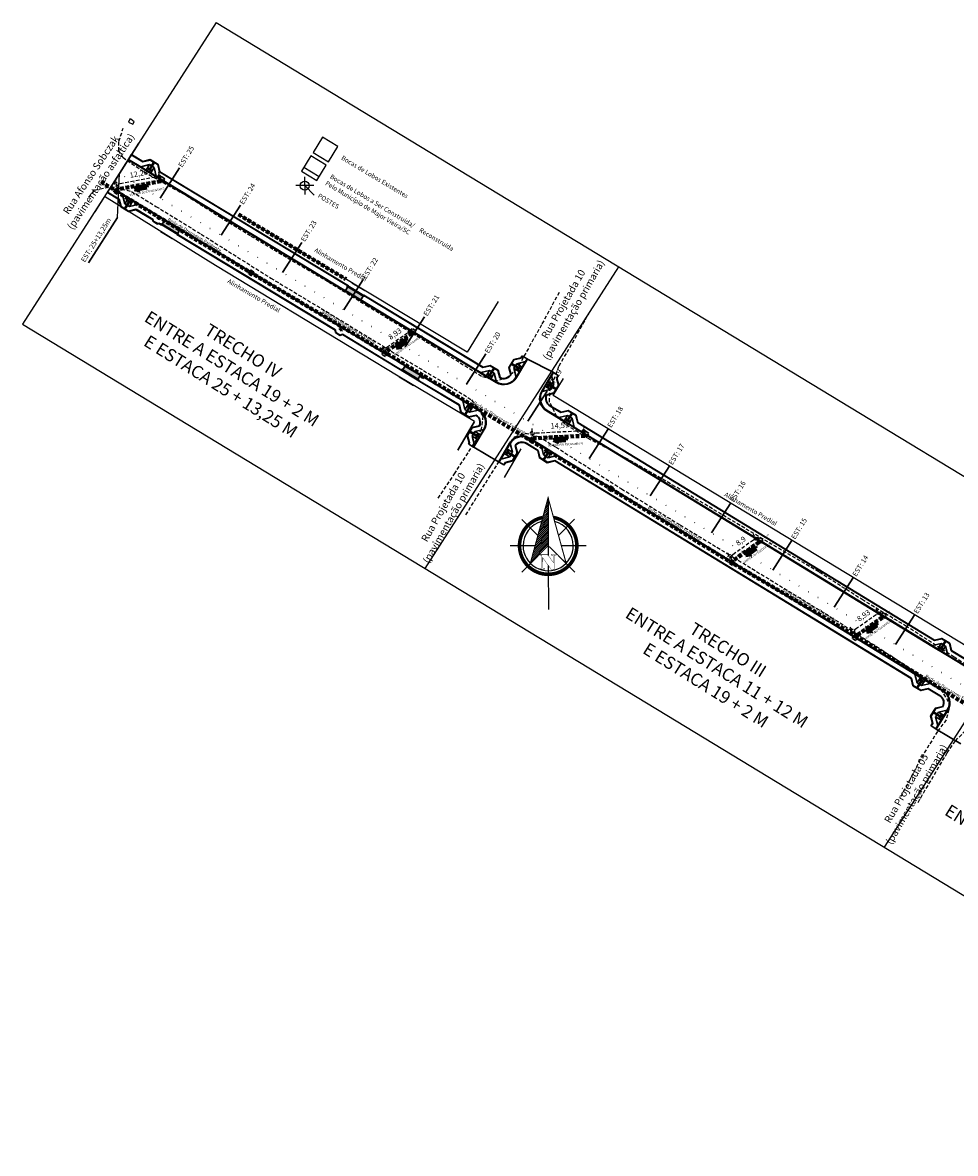
# Model space of a CAD drawing. Units: millimetres. Extents: x -5215 to 37911, y -2641 to 3974.
# Drawn here: x 18684 to 18944, y 1095 to 1411 of the extents above; entities that cross this region are included whole.
import ezdxf

# ---------------------------------------------------------------- set-up
doc = ezdxf.new("R2010")
doc.units = ezdxf.units.MM
for name, pattern in [('ACAD_ISO07W100', [3, 0, -3]), ('CONTINU', [0]), ('TRACEJADAX2', [1.5, 1, -0.5])]:
    doc.linetypes.add(name, pattern=pattern)
for name, color, linetype, lineweight in [('ACESSIBILIDADE - ACESSO DE VEICULOS', 2, 'Continuous', 30), ('ACESSIBILIDADE - RAMPAS PNE', 2, 'Continuous', 30), ('Bocas de Lobo a Construir', 5, 'TRACEJADAX2', 30), ('LINHAS DE DRENAGEM', 5, 'TRACEJADAX2', 80), ('PAVIMENTAÇÃO - BORDAS LAJOTAS - CORDÃO DE CONFINAMENTO', 1, 'Continuous', 30), ('PAVIMENTAÇÃO - PASSEIOS', 6, 'Continuous', 30), ('PAVIMENTAÇÃO_ESTACAS', 1, 'Continuous', 30), ('PAVIMENTAÇÃO_MEIO_FIOS', 250, 'Continuous', 30), ('PAVIMENTAÇÃO_PASSEIOS', 6, 'Continuous', 30), ('TEXTOS GERAIS', 7, 'Continuous', 30)]:
    doc.layers.add(name, color=color, linetype=linetype, lineweight=lineweight)
for name, color, linetype in [('Alinhamento Predial', 7, 'Continuous'), ('Boca de lobo', 5, 'Continuous'), ('Bordo de Via Não Pavimentada', 30, 'TRACEJADAX2'), ('Entrada de CArro', 2, 'Continuous'), ('Poste', 1, 'Continuous')]:
    doc.layers.add(name, color=color, linetype=linetype)
doc.styles.add('STYLE15', font='swissl.ttf', dxfattribs={"height": 12})
doc.styles.add('STYLE2', font='swisscl.ttf', dxfattribs={"height": 8})
doc.styles.add('VERDANA', font='verdana.ttf')
doc.dimstyles.new('ISO-25', dxfattribs={"dimtxt": 2.5, "dimasz": 2.5, "dimexe": 1.25, "dimexo": 0.625, "dimtad": 1, "dimtxsty": 'Standard', "dimcen": 2.5, "dimadec": 0, "dimazin": 0, "dimtfac": 1, "dimtmove": 0, "dimatfit": 3, "dimfxl": 1, "dimarcsym": 0})

# ---------------------------------------------------------------- blocks, each defined once
blk = doc.blocks.new('A$C670A3568')
at = {"layer": 'Poste'}
for p, q in [((0.5, 0.53), (0.5, 1.03)), ((1, 0.53), (0, 0.53)), ((0.5, 0.53), (0.5, 0.03)), ((0.5, 0.53), (1.03, 0))]:
    blk.add_line(p, q, dxfattribs=at)
blk.add_circle((0.5, 0.53), 0.25, dxfattribs=at)
blk = doc.blocks.new('A$C71D8722D')
at = {"layer": 'ACESSIBILIDADE - RAMPAS PNE'}
h = blk.add_hatch(dxfattribs=at)
h.set_pattern_fill('CROSS', color=1, scale=0.003, angle=179.8709)
h.set_pattern_definition([(179.87092107905, (585677.2607, 7081445.817244), (-0.01909286845483, -0.01900703485993), [0.009525, -0.028575]), (269.87092107905, (585677.255949, 7081445.822018), (0.01900703485993, -0.01909286845483), [0.009525, -0.028575])])
h.paths.add_polyline_path([(1.98, 2.5), (1.98, 2.25), (3.48, 2.25), (3.48, 2.5)])
h = blk.add_hatch(dxfattribs=at)
h.set_pattern_fill('GOST_GROUND', color=1, scale=0.005, angle=224.8709)
h.set_pattern_definition([(269.87092107905, (585677.2607, 7081445.817244), (-0.05011251562948, -0.0498872306035), [0.1]), (269.87092107905, (585677.25007, 7081445.80666), (-0.05011251562948, -0.0498872306035), [0.1]), (269.87092107905, (585677.23944, 7081445.79608), (-0.05011251562948, -0.0498872306035), [0.1])])
h.paths.add_polyline_path([(2.6, 1.2), (2.85, 1.2), (2.86, 2.25), (2.61, 2.25)])
h.paths.add_polyline_path([(2.6, 0), (2.85, 0), (2.85, 1.2), (2.6, 1.2)])
for p, q in [((5.28, 3.15, -301.38), (0.2, 3.15, -301.38)), ((0.2, 3, -301.38), (0.2, 3.15, -301.38)), ((0.2, 3, -301.38), (5.28, 3, -301.38)), ((1.97, 1.21, -301.38), (0.2, 3, -301.38)), ((1.98, 3, -301.38), (1.97, 1.21, -301.38)), ((1.97, 1.21, -301.38), (3.47, 1.2, -301.38)), ((3.48, 3, -301.38), (1.98, 3, -301.38)), ((3.48, 2.5, -301.38), (1.98, 2.5, -301.38)), ((3.48, 2.25, -301.38), (1.98, 2.25, -301.38)), ((2.61, 2.25, -301.38), (2.6, 0, -301.38)), ((2.86, 2.25, -301.38), (2.85, 0, -301.38)), ((3.48, 3, -301.38), (3.47, 1.2, -301.38)), ((5.28, 3, -301.38), (3.47, 1.2, -301.38)), ((5.28, 3.15, -301.38), (5.28, 3, -301.38))]:
    blk.add_line(p, q, dxfattribs=at)
at = {"layer": 'PAVIMENTAÇÃO - PASSEIOS'}
for p, q in [((1.47, 0.01, -301.38), (0, 1.49, -301.38)), ((1.47, 0.01, -301.38), (3.97, 0, -301.38)), ((5.47, 1.49, -301.38), (3.97, 0, -301.38))]:
    blk.add_line(p, q, dxfattribs=at)
blk = doc.blocks.new('A$C24A2035D')
at = {"layer": 'ACESSIBILIDADE - RAMPAS PNE'}
h = blk.add_hatch(dxfattribs=at)
h.set_pattern_fill('CROSS', color=1, scale=0.003, angle=148.6874)
h.set_pattern_definition([(148.68742325, (-18722.36993, -1351.534831), (-0.026175679743, -0.006374856075), [0.009525, -0.028575]), (238.68742325, (-18722.371523, -1351.528287), (0.006374856075, -0.026175679743), [0.009525, -0.028575])])
h.paths.add_polyline_path([(0.34, 2.93), (0.13, 3.06), (0, 2.85), (0.21, 2.72)])
h = blk.add_hatch(dxfattribs=at)
h.set_pattern_fill('GOST_GROUND', color=1, scale=0.005, angle=284)
h.set_pattern_definition([(329, (-18722.36993, -1351.53483), (0.01710646129, -0.06861026878), [0.1]), (329, (-18722.3663, -1351.549386), (0.01710646129, -0.06861026878), [0.1]), (329, (-18722.36267, -1351.56394), (0.01710646129, -0.06861026878), [0.1])])
h.paths.add_polyline_path([(4.5, 0.14), (4.62, 0.34), (0.34, 2.93), (0.21, 2.72)])
h = blk.add_hatch(dxfattribs=at)
h.set_pattern_fill('CROSS', color=1, scale=0.003, angle=148.6874)
h.set_pattern_definition([(148.68742325, (-18717.878256, -1354.252816), (-0.026175679743, -0.006374856075), [0.009525, -0.028575]), (238.68742325, (-18717.87985, -1354.246272), (0.006374856075, -0.026175679743), [0.009525, -0.028575])])
h.paths.add_polyline_path([(4.83, 0.21), (4.62, 0.34), (4.49, 0.13), (4.71, 0)])
at = {"layer": 'ACESSIBILIDADE - RAMPAS PNE', "color": 1}
for p, q in [((0, 2.85), (0.21, 2.72)), ((0.13, 3.06), (0.34, 2.93)), ((0.21, 2.72), (4.5, 0.14)), ((0.34, 2.93), (4.62, 0.34)), ((4.49, 0.13), (4.71, 0)), ((4.62, 0.34), (4.83, 0.21))]:
    blk.add_line(p, q, dxfattribs=at)
for points in [[(0, 2.85), (0.13, 3.06)], [(0.21, 2.72), (0.34, 2.93)], [(4.49, 0.13), (4.62, 0.34)], [(4.71, 0), (4.83, 0.21)]]:
    blk.add_lwpolyline(points, dxfattribs=at)
at = {"layer": 'PAVIMENTAÇÃO - PASSEIOS'}
blk.add_line((0.34, 2.93), (0.96, 3.96), dxfattribs=at)
at = {"layer": 'PAVIMENTAÇÃO_PASSEIOS'}
for p, q in [((0.96, 3.96), (1.07, 4.13)), ((0.96, 3.96), (5.24, 1.37)), ((0.21, 2.72), (0.16, 2.63)), ((4.49, 0.13), (4.44, 0.04)), ((4.62, 0.34), (5.24, 1.37)), ((5.24, 1.37), (5.34, 1.54))]:
    blk.add_line(p, q, dxfattribs=at)
blk = doc.blocks.new('A$C51A24AA4')
at = {"layer": 'Bocas de Lobo a Construir'}
h = blk.add_hatch(color=256, dxfattribs=at)
h.dxf.hatch_style = 1
h.paths.add_polyline_path([(1.2, 0.8), (0, 0.8), (0, 0.65), (1.2, 0.65)])
h = blk.add_hatch(dxfattribs=at)
h.set_pattern_fill('ANSI31', color=1, scale=0.01, angle=45)
h.set_pattern_definition([(90, (-18819.362406, -1226.396725), (-0.03175, 3e-18), [])])
h.paths.add_polyline_path([(1.1, 1.1), (0.1, 1.1), (0.1, 0.8), (1.1, 0.8)])
for p, q in [((0, 0.8), (1.2, 0.8)), ((0, 0.65), (1.2, 0.65))]:
    blk.add_line(p, q, dxfattribs=at)
at = {"layer": 'Bocas de Lobo a Construir', "color": 251, "true_color": 0x636466}
blk.add_lwpolyline([(0, 1.2), (1.2, 1.2), (1.2, 0), (0, 0)], close=True, dxfattribs=at)
at = {"layer": 'Bocas de Lobo a Construir'}
for points in [[(0.1, 1.1), (1.1, 1.1), (1.1, 0.8)], [(0.1, 0.8), (0.1, 1.1)]]:
    blk.add_lwpolyline(points, dxfattribs=at)
blk = doc.blocks.new('A$C02D539E3')
at = {"layer": 'LINHAS DE DRENAGEM', "linetype": 'ByBlock'}
h = blk.add_hatch(color=5, dxfattribs=at)
h.dxf.hatch_style = 1
h.paths.add_polyline_path([(3.5, 1), (1.5, 1), (1.5, 1.28), (0.45, 0.75), (1.5, 0.22), (1.5, 0.5), (3.5, 0.5)])
at = {"layer": 'LINHAS DE DRENAGEM', "color": 5, "linetype": 'ByBlock'}
for p, q in [((0, 0.75), (1.5, 1.5)), ((0, 0.75), (1.5, 0)), ((0.45, 0.75), (1.5, 1.28)), ((0.45, 0.75), (1.5, 0.22)), ((1.5, 1), (1.5, 1.5)), ((1.5, 1), (3.5, 1)), ((3.5, 0.5), (1.5, 0.5)), ((1.5, 0.5), (1.5, 0)), ((3.5, 1), (3.5, 0.5))]:
    blk.add_line(p, q, dxfattribs=at)
at = {"layer": 'LINHAS DE DRENAGEM', "color": 0, "linetype": 'CONTINU', "style": 'STYLE2'}
for s, height, p in [('TUBO DE CONCRETO SIMPLES - D= 40 CM', 0.4258, (-2.44, 1.53)), ('SENTIDO DO ESCOAMENTO', 0.5677, (-1.62, -0.95))]:
    blk.add_text(s, height=height, dxfattribs=at).set_placement(p)
blk = doc.blocks.new('_DotBlank')
at = {"color": 0, "linetype": 'ByBlock', "lineweight": -2}
blk.add_line((-0.5, 0), (-1, 0), dxfattribs=at)
blk.add_circle((0, 0), 0.5, dxfattribs=at)
blk = doc.blocks.new('_OBLIQUE')
at = {"color": 0, "linetype": 'ByBlock'}
blk.add_line((-0.5, -0.5), (0.5, 0.5), dxfattribs=at)
blk = doc.blocks.new('*D17')
at = {"layer": 'Defpoints', "color": 0, "transparency": 16777216}
for p in [(18791.84, 1324.72), (18792.33, 1324.02), (18785.05, 1318.84)]:
    blk.add_point(p, dxfattribs=at)
at = {"layer": 'LINHAS DE DRENAGEM', "color": 1, "lineweight": -2, "transparency": 16777216}
for p, q in [((18791.97, 1324.53), (18791.11, 1325.74)), ((18785.37, 1320.12), (18791.84, 1324.72)), ((18784.69, 1319.35), (18783.83, 1320.56))]:
    blk.add_line(p, q, dxfattribs=at)
for name, p, rotation in [('_OBLIQUE', (18791.84, 1324.72), 35.43358825517915), ('_DotBlank', (18784.56, 1319.54), 215.4335882551792)]:
    blk.add_blockref(name, p, dxfattribs=dict(at, rotation=rotation))
at = {"layer": 'LINHAS DE DRENAGEM', "color": 1, "transparency": 16777216, "insert": (18787.69, 1323.7), "char_height": 1.5, "attachment_point": 5, "rotation": 35.4336, "style": 'VERDANA'}
blk.add_mtext('8,93', dxfattribs=at)
blk = doc.blocks.new('*D18')
at = {"layer": 'Defpoints', "color": 0, "transparency": 16777216}
for p in [(18722, 1367.86), (18722.28, 1366.42), (18710.21, 1364.14)]:
    blk.add_point(p, dxfattribs=at)
at = {"layer": 'LINHAS DE DRENAGEM', "color": 1, "lineweight": -2, "transparency": 16777216}
for p, q in [((18710.09, 1364.75), (18709.7, 1366.81)), ((18710.92, 1365.77), (18722, 1367.86)), ((18722.16, 1367.03), (18721.77, 1369.09))]:
    blk.add_line(p, q, dxfattribs=at)
for name, p, rotation in [('_DotBlank', (18709.94, 1365.58), 190.702136783478), ('_OBLIQUE', (18722, 1367.86), 10.70213678347795)]:
    blk.add_blockref(name, p, dxfattribs=dict(at, rotation=rotation))
at = {"layer": 'LINHAS DE DRENAGEM', "color": 1, "transparency": 16777216, "insert": (18716.17, 1368.37), "char_height": 1.5, "attachment_point": 5, "rotation": 10.7021, "style": 'VERDANA'}
blk.add_mtext('12,28', dxfattribs=at)
blk = doc.blocks.new('*D19')
at = {"layer": 'Defpoints', "color": 0, "transparency": 16777216}
for p in [(18840.45, 1296.87), (18825.98, 1294.7), (18840.53, 1295.42)]:
    blk.add_point(p, dxfattribs=at)
at = {"layer": 'LINHAS DE DRENAGEM', "color": 1, "lineweight": -2, "transparency": 16777216}
for p, q in [((18825.95, 1295.32), (18825.84, 1297.4)), ((18826.9, 1296.2), (18840.45, 1296.87)), ((18840.5, 1296.04), (18840.39, 1298.11))]:
    blk.add_line(p, q, dxfattribs=at)
for name, p, rotation in [('_DotBlank', (18825.91, 1296.15), 182.8261430684183), ('_OBLIQUE', (18840.45, 1296.87), 2.826143068418317)]:
    blk.add_blockref(name, p, dxfattribs=dict(at, rotation=rotation))
at = {"layer": 'LINHAS DE DRENAGEM', "color": 1, "transparency": 16777216, "insert": (18833.6, 1298.09), "char_height": 1.5, "attachment_point": 5, "rotation": 2.8261, "style": 'VERDANA'}
blk.add_mtext('14,57', dxfattribs=at)
blk = doc.blocks.new('*D20')
at = {"layer": 'Defpoints', "color": 0, "transparency": 16777216}
for p in [(18888.31, 1266.93), (18889.18, 1265.72), (18881.95, 1260.53)]:
    blk.add_point(p, dxfattribs=at)
at = {"layer": 'LINHAS DE DRENAGEM', "color": 1, "lineweight": -2, "transparency": 16777216}
for p, q in [((18881.89, 1262.33), (18888.31, 1266.93)), ((18888.82, 1266.23), (18887.58, 1267.95)), ((18881.59, 1261.04), (18880.35, 1262.76))]:
    blk.add_line(p, q, dxfattribs=at)
for name, p, rotation in [('_OBLIQUE', (18888.31, 1266.93), 35.66063965663686), ('_DotBlank', (18881.08, 1261.75), 215.6606396566369)]:
    blk.add_blockref(name, p, dxfattribs=dict(at, rotation=rotation))
at = {"layer": 'LINHAS DE DRENAGEM', "color": 1, "transparency": 16777216, "insert": (18884.18, 1265.91), "char_height": 1.5, "attachment_point": 5, "rotation": 35.6606, "style": 'VERDANA'}
blk.add_mtext('8,9', dxfattribs=at)
blk = doc.blocks.new('*D21')
at = {"layer": 'Defpoints', "color": 0, "transparency": 16777216}
for p in [(18922.58, 1246.11), (18923.55, 1244.75), (18916.26, 1239.59)]:
    blk.add_point(p, dxfattribs=at)
at = {"layer": 'LINHAS DE DRENAGEM', "color": 1, "lineweight": -2, "transparency": 16777216}
for p, q in [((18923.18, 1245.26), (18921.86, 1247.13)), ((18916.11, 1241.53), (18922.58, 1246.11)), ((18915.9, 1240.1), (18914.58, 1241.97))]:
    blk.add_line(p, q, dxfattribs=at)
for name, p, rotation in [('_OBLIQUE', (18922.58, 1246.11), 35.28356857512411), ('_DotBlank', (18915.3, 1240.95), 215.2835685751241)]:
    blk.add_blockref(name, p, dxfattribs=dict(at, rotation=rotation))
at = {"layer": 'LINHAS DE DRENAGEM', "color": 1, "transparency": 16777216, "insert": (18918.44, 1245.11), "char_height": 1.5, "attachment_point": 5, "rotation": 35.2836, "style": 'VERDANA'}
blk.add_mtext('8,93', dxfattribs=at)
blk = doc.blocks.new('*X32')
at = {"color": 0}
for p, q in [((147.15, -410.22), (147.62, -409.76)), ((147.35, -409.49), (147.62, -409.23)), ((147.55, -408.76), (147.62, -408.7)), ((145.96, -414.6), (147.62, -412.94)), ((146.16, -413.87), (147.62, -412.41)), ((146.36, -413.14), (147.62, -411.88)), ((146.55, -412.41), (147.62, -411.35)), ((146.75, -411.68), (147.62, -410.82)), ((146.95, -410.95), (147.62, -410.29)), ((144.76, -418.98), (147.62, -416.12)), ((144.96, -418.25), (147.62, -415.59)), ((145.16, -417.52), (147.62, -415.06)), ((145.36, -416.79), (147.62, -414.53)), ((145.56, -416.06), (147.62, -414)), ((145.76, -415.33), (147.62, -413.47)), ((143.56, -423.36), (147.62, -419.3)), ((143.76, -422.63), (147.62, -418.77)), ((143.96, -421.9), (147.62, -418.24)), ((144.16, -421.17), (147.62, -417.71)), ((144.36, -420.44), (147.62, -417.18)), ((144.56, -419.71), (147.62, -416.65)), ((142.76, -426.28), (147.62, -421.42)), ((142.96, -425.55), (147.62, -420.89)), ((143.16, -424.82), (147.62, -420.36)), ((143.36, -424.09), (147.62, -419.83))]:
    blk.add_line(p, q, dxfattribs=at)
blk = doc.blocks.new('A$C2FEF7CA7')
for p, q in [((1062, 3120), (1062, 1511)), ((775, 2070), (325, 2519)), ((1349, 2070), (1799, 2519)), ((696, 1783), (0, 1783)), ((1428, 1783), (2124, 1783)), ((775, 1495), (325, 1046)), ((1349, 1495), (1799, 1046)), ((1062, 1233), (1062, 0))]:
    blk.add_line(p, q)
for points, const_width in [([(561, 1287), (1062, 3120), (1562, 1293), (1062, 1783), (561, 1287)], 30), ([(907, 1189), (907, 1183), (908, 1176), (909, 1170), (910, 1165), (911, 1161), (913, 1157), (915, 1154), (917, 1152), (920, 1151), (923, 1150), (927, 1148), (933, 1147), (939, 1146), (946, 1145), (954, 1144), (962, 1144), (962, 1129), (828, 1129), (828, 1144), (832, 1144), (839, 1144), (846, 1145), (853, 1146), (858, 1147), (863, 1148), (867, 1150), (871, 1151), (874, 1152), (876, 1154), (879, 1157), (881, 1161), (882, 1165), (884, 1170), (885, 1175), (886, 1182), (886, 1188), (886, 1516), (828, 1516), (828, 1532), (1046, 1532), (1206, 1312), (1206, 1469), (1206, 1476), (1205, 1482), (1204, 1488), (1203, 1493), (1202, 1498), (1200, 1502), (1198, 1504), (1196, 1506), (1193, 1509), (1189, 1511), (1184, 1512), (1179, 1514), (1173, 1515), (1166, 1516), (1159, 1516), (1151, 1516), (1149, 1516), (1149, 1532), (1283, 1532), (1283, 1516), (1279, 1516), (1271, 1516), (1265, 1516), (1259, 1515), (1253, 1514), (1248, 1513), (1244, 1511), (1240, 1510), (1238, 1508), (1236, 1505), (1234, 1502), (1232, 1498), (1230, 1494), (1229, 1489), (1228, 1482), (1228, 1476), (1228, 1469), (1228, 1129), (1137, 1129), (907, 1449), (907, 1189), (907, 1189)], 10)]:
    blk.add_lwpolyline(points, dxfattribs=dict(const_width=const_width))
at = {"const_width": 100}
for points in [[(262, 1783, 1), (1862, 1783, 0.359415), (1214, 2568, 1)], [(910, 2568, 0.359415), (262, 1783, 1)]]:
    blk.add_lwpolyline(points, format="xyb", dxfattribs=at)
for start, end in [(105.027, 180), (0, 74.973), (180, 0)]:
    blk.add_arc((1062, 1783), 700, start, end)
at = {"xscale": 100, "yscale": 100, "zscale": 100}
blk.add_blockref('*X32', (-13700, 43972), dxfattribs=at)
blk = doc.blocks.new('A$C3950695F')
at = {"layer": 'Alinhamento Predial'}
blk.add_lwpolyline([(468.05, 38.95), (468.29, 21.12), (437.54, 21.2), (418.08, 21.09), (415.38, 23.23), (410.47, 27.99)], dxfattribs=at)
at = {"layer": 'TEXTOS GERAIS', "color": 251, "true_color": 0x636466, "char_height": 1.278, "attachment_point": 5, "rotation": 0.5853, "style": 'VERDANA'}
for insert in [(25.43, 23.22, -987.42), (158.56, 23.82, -987.42), (290.93, 23.35, -987.42), (436.83, 22.83, -987.42), (9.13, 3.3, -987.42), (325.69, 1.75, -987.42), (372.54, 1.23, -987.42), (447.63, 1.96, -987.42)]:
    blk.add_mtext('Alinhamento Predial', dxfattribs=dict(at, insert=insert))

msp = doc.modelspace()

# ---------------------------------------------------------------- hatches: boundary and pattern name
at = {"layer": 'ACESSIBILIDADE - ACESSO DE VEICULOS'}
h = msp.add_hatch(color=256, dxfattribs=at)
h.dxf.hatch_style = 1
h.paths.add_polyline_path([(18723.333, 1355.495), (18722.713, 1354.467), (18726.991, 1351.878), (18726.991, 1351.878), (18727.61, 1352.906)])
h = msp.add_hatch(color=256, dxfattribs=at)
h.dxf.hatch_style = 1
h.paths.add_polyline_path([(18774.436, 1336.96), (18773.812, 1335.935), (18778.09, 1333.346), (18778.713, 1334.371)])
h = msp.add_hatch(color=256, dxfattribs=at)
h.dxf.hatch_style = 1
h.paths.add_polyline_path([(18794.132, 1312.609), (18790.398, 1314.869), (18789.778, 1313.841), (18794.021, 1311.274, -0.1280837), (18793.868, 1311.859, -0.1704512)])
h.paths.add_polyline_path([(18794.675, 1312.28), (18794.132, 1312.609, 0.1704512), (18793.868, 1311.859, 0.1280837), (18794.021, 1311.274), (18794.055, 1311.253)])
at = {"layer": 'ACESSIBILIDADE - RAMPAS PNE'}
h = msp.add_hatch(dxfattribs=at)
h.set_pattern_fill('CROSS', color=1, scale=0.003, angle=148.68742)
h.set_pattern_definition([(148.68742325, (0, 0), (-0.026175679743, -0.006374856075), [0.009525, -0.028575]), (238.68742325, (-0.001594, 0.006544), (0.006374856075, -0.026175679743), [0.009525, -0.028575])])
h.paths.add_polyline_path([(18722.713, 1354.467), (18722.499, 1354.596), (18722.37, 1354.382), (18722.584, 1354.253)])
h = msp.add_hatch(dxfattribs=at)
h.set_pattern_fill('GOST_GROUND', color=1, scale=0.005, angle=284)
h.paths.add_polyline_path([(18722.713, 1354.467), (18726.991, 1351.878), (18726.866, 1351.671), (18722.584, 1354.253)])
h = msp.add_hatch(dxfattribs=at)
h.set_pattern_fill('CROSS', color=1, scale=0.003, angle=148.68742)
h.set_pattern_definition([(148.68742325, (4.491674, -2.717985), (-0.026175679743, -0.006374856075), [0.009525, -0.028575]), (238.68742325, (4.49008, -2.711441), (0.006374856075, -0.026175679743), [0.009525, -0.028575])])
h.paths.add_polyline_path([(18727.205, 1351.749), (18726.991, 1351.878), (18726.862, 1351.664), (18727.076, 1351.535)])
h = msp.add_hatch(dxfattribs=at)
h.set_pattern_fill('CROSS', color=1, scale=0.003, angle=148.68742)
h.set_pattern_definition([(148.68742325, (67.064773, -40.625299), (-0.026175679743, -0.006374856075), [0.009525, -0.028575]), (238.68742325, (67.06318, -40.618755), (0.006374856075, -0.026175679743), [0.009525, -0.028575])])
h.paths.add_polyline_path([(18789.778, 1313.842), (18789.564, 1313.971), (18789.435, 1313.757), (18789.649, 1313.628)])
h = msp.add_hatch(dxfattribs=at)
h.set_pattern_fill('GOST_GROUND', color=1, scale=0.005, angle=284)
h.set_pattern_definition([(329, (67.064773, -40.6253), (0.01710646129, -0.06861026878), [0.1]), (329, (67.0684, -40.639853), (0.01710646129, -0.06861026878), [0.1]), (329, (67.07203, -40.65441), (0.01710646129, -0.06861026878), [0.1])])
h.paths.add_polyline_path([(18793.931, 1311.046), (18794.055, 1311.253), (18789.778, 1313.842), (18789.649, 1313.628)])
h = msp.add_hatch(dxfattribs=at)
h.set_pattern_fill('CROSS', color=1, scale=0.003, angle=148.68742)
h.set_pattern_definition([(148.68742325, (71.556447, -43.343284), (-0.026175679743, -0.006374856075), [0.009525, -0.028575]), (238.68742325, (71.554853, -43.33674), (0.006374856075, -0.026175679743), [0.009525, -0.028575])])
h.paths.add_polyline_path([(18794.27, 1311.124), (18794.055, 1311.253), (18793.927, 1311.039), (18794.14, 1310.91)])

# ---------------------------------------------------------------- linework, layer by layer
at = {"color": 1, "linetype": 'ByBlock'}
for p, q in [((18737.745, 1410.69), (18683.75, 1326.521)), ((18737.745, 1410.69), (18920.027, 1300.015)), ((18710.201, 1356.331), (18710.747, 1368.606)), ((18849.935, 1342.572), (18795.94, 1258.403)), ((18683.75, 1326.521), (18866.032, 1215.846)), ((18920.027, 1300.015), (19056.792, 1216.976)), ((18978.071, 1264.773), (18924.075, 1180.603)), ((18866.032, 1215.846), (19002.796, 1132.807))]:
    msp.add_line(p, q, dxfattribs=at)
at = {"color": 1}
msp.add_line((18766.439, 1367.702), (18762.165, 1370.297), dxfattribs=at)
for p, q in [((18809.811, 1299.357), (18805.102, 1291.367)), ((18822.734, 1291.741), (18818.024, 1283.75))]:
    msp.add_line(p, q)
at = {"color": 5}
msp.add_lwpolyline([(18767.368, 1378.706), (18764.773, 1374.433), (18769.047, 1371.838), (18771.642, 1376.111), (18767.368, 1378.706)], dxfattribs=at)
at = {"color": 1}
msp.add_lwpolyline([(18764.138, 1373.545), (18761.543, 1369.271), (18765.816, 1366.676), (18768.411, 1370.95), (18764.138, 1373.545)], dxfattribs=at)
at = {"layer": 'ACESSIBILIDADE - RAMPAS PNE', "color": 1}
for p, q in [((18722.37, 1354.382), (18722.584, 1354.253)), ((18722.499, 1354.596), (18722.713, 1354.467)), ((18722.584, 1354.253), (18726.866, 1351.671)), ((18722.713, 1354.467), (18726.991, 1351.878)), ((18726.862, 1351.664), (18727.076, 1351.535)), ((18726.991, 1351.878), (18727.205, 1351.749)), ((18789.435, 1313.757), (18789.649, 1313.628)), ((18789.564, 1313.971), (18789.778, 1313.842)), ((18789.649, 1313.628), (18793.931, 1311.046)), ((18789.778, 1313.842), (18794.055, 1311.253)), ((18793.926, 1311.039), (18794.14, 1310.91)), ((18794.055, 1311.253), (18794.27, 1311.124))]:
    msp.add_line(p, q, dxfattribs=at)
for points in [[(18722.37, 1354.382), (18722.499, 1354.596)], [(18722.584, 1354.253), (18722.713, 1354.467)], [(18726.862, 1351.664), (18726.991, 1351.878)], [(18727.076, 1351.535), (18727.205, 1351.749)], [(18789.435, 1313.757), (18789.564, 1313.971)], [(18789.649, 1313.628), (18789.778, 1313.842)], [(18793.926, 1311.039), (18794.055, 1311.253)], [(18794.14, 1310.91), (18794.27, 1311.124)]]:
    msp.add_lwpolyline(points, dxfattribs=at)
at = {"layer": 'Alinhamento Predial'}
for points in [[(18778.379, 1318.196), (18737.54, 1342.921), (18706.584, 1362.13), (18703.885, 1357.923)], [(18816.36, 1332.84), (18807.708, 1318.738), (18743.943, 1357.169)], [(18805.102, 1291.367), (18809.811, 1299.357), (18788.486, 1312.004), (18778.379, 1318.196)], [(19039.417, 1182.94), (19037.671, 1180.506), (18997.666, 1205.959), (18972.636, 1221.146), (18831.748, 1306.692), (18834.586, 1311.4)]]:
    msp.add_lwpolyline(points, dxfattribs=at)
at = {"layer": 'Boca de lobo'}
for points in [[(18713.791, 1383.912), (18713.328, 1382.92), (18714.453, 1382.325), (18714.85, 1382.986), (18713.923, 1383.78)], [(18709.677, 1364.13), (18709.412, 1363.667), (18710.166, 1363.257), (18710.444, 1363.707), (18709.69, 1364.104)], [(18747.404, 1341.338), (18747.134, 1340.926), (18747.928, 1340.465), (18748.118, 1340.91), (18747.388, 1341.37)], [(18784.932, 1318.856), (18784.721, 1318.475), (18785.186, 1318.116), (18785.483, 1318.539), (18784.954, 1318.856)], [(18825.361, 1294.331), (18825.075, 1293.918), (18825.916, 1293.505), (18826.202, 1293.918), (18825.408, 1294.331)], [(18847.779, 1281.093), (18847.514, 1280.643), (18848.216, 1280.286), (18848.507, 1280.762), (18847.805, 1281.08)], [(18881.49, 1260.73), (18881.14, 1260.318), (18881.918, 1259.778), (18882.22, 1260.238), (18881.505, 1260.715)], [(18915.907, 1240.016), (18915.569, 1239.487), (18916.436, 1238.915), (18916.775, 1239.508), (18915.95, 1240.037)]]:
    msp.add_lwpolyline(points, dxfattribs=at)
at = {"layer": 'Bordo de Via Não Pavimentada'}
for points in [[(18833.399, 1335.407), (18828.478, 1326.358), (18821.651, 1314.134), (18819.111, 1311.753), (18815.989, 1310.681), (18811.756, 1311.978), (18798.487, 1320.273), (18780.151, 1331.425), (18768.959, 1338.33), (18753.519, 1347.407), (18747.303, 1351.176), (18739.128, 1356.177), (18729.047, 1362.606), (18717.458, 1369.035), (18711.823, 1372.925), (18710.632, 1374.909), (18710.632, 1377.608), (18711.823, 1381.259)], [(18702.218, 1361.971), (18703.885, 1363.955), (18708.409, 1364.987), (18714.124, 1363.559), (18720.951, 1359.431), (18733.571, 1351.652), (18752.939, 1339.428), (18769.925, 1329.189), (18787.864, 1318.235), (18802.866, 1309.266), (18808.978, 1305.456), (18812.153, 1300.852), (18811.676, 1297.28), (18810.327, 1294.423), (18804.295, 1285.056), (18799.373, 1277.675)], [(18960.891, 1222.773), (18943.587, 1233.648), (18930.332, 1242.22), (18918.187, 1249.523), (18905.805, 1257.46), (18891.597, 1265.795), (18865.72, 1281.273), (18851.655, 1289.369), (18841.336, 1294.767), (18835.145, 1298.577), (18832.764, 1300.799), (18830.7, 1304.927), (18830.859, 1308.26), (18833.399, 1314.928), (18835.621, 1318.738), (18841.971, 1330.009)], [(18807.39, 1273.388), (18813.74, 1283.628), (18818.344, 1290.851), (18821.043, 1295.137), (18823.98, 1296.169), (18827.71, 1295.217), (18832.473, 1292.28), (18850.808, 1280.611), (18867.16, 1270.531), (18882.082, 1261.482), (18909.229, 1244.813), (18927.088, 1233.304), (18939.867, 1224.652), (18942.09, 1221.001), (18942.09, 1219.016), (18941.375, 1216.159), (18938.915, 1212.904), (18934.152, 1205.126), (18931.295, 1199.569), (18928.755, 1194.886)], [(18933.517, 1193.14), (18941.653, 1206.951), (18943.955, 1210.285), (18946.813, 1213.222), (18949.075, 1215.405), (18951.218, 1215.921), (18954.631, 1215.325), (18962.251, 1211.079), (18975.427, 1203.102), (18992.969, 1192.426), (19003.487, 1186.168), (19004.069, 1184.792), (19002.64, 1181.617), (19001.158, 1179.025), (18993.432, 1168.441)]]:
    msp.add_lwpolyline(points, dxfattribs=at)
at = {"layer": 'Entrada de CArro'}
for p, q in [((18722.185, 1352.449), (18725.432, 1350.434)), ((18775.552, 1338.118), (18779.221, 1335.907)), ((18788.798, 1311.819), (18792.74, 1309.481))]:
    msp.add_line(p, q, dxfattribs=at)
at = {"layer": 'LINHAS DE DRENAGEM', "color": 1}
for p, q in [((18710.233, 1363.365), (18705.5, 1366.461)), ((18747.975, 1340.576), (18710.233, 1363.365)), ((18743.943, 1357.169), (18773.92, 1339.102)), ((18785.351, 1318.368), (18747.975, 1340.576)), ((18826.059, 1293.712), (18785.351, 1318.368)), ((18848.255, 1280.35), (18826.059, 1293.712)), ((18881.918, 1259.778), (18848.255, 1280.35)), ((18916.646, 1239.282), (18881.918, 1259.778)), ((18953.802, 1216.135), (18916.646, 1239.282))]:
    msp.add_line(p, q, dxfattribs=at)
at = {"layer": 'LINHAS DE DRENAGEM'}
for p, q in [((18722.278, 1366.42), (18710.209, 1364.139)), ((18792.332, 1324.021), (18785.053, 1318.841)), ((18840.526, 1295.418), (18825.977, 1294.7)), ((18889.184, 1265.719), (18881.898, 1260.563)), ((18923.545, 1244.749), (18916.26, 1239.593))]:
    msp.add_line(p, q, dxfattribs=at)
at = {"layer": 'PAVIMENTAÇÃO - BORDAS LAJOTAS - CORDÃO DE CONFINAMENTO'}
for p, q in [((18708.317, 1364.817), (18713.178, 1372.395)), ((18824.616, 1316.813), (18831.717, 1313.129)), ((18809.621, 1292.192), (18816.513, 1288.129)), ((18938.609, 1213.589), (18945.437, 1209.421))]:
    msp.add_line(p, q, dxfattribs=at)
at = {"layer": 'PAVIMENTAÇÃO - PASSEIOS'}
for p, q in [((18713.259, 1372.521), (18714.072, 1373.783)), ((18717.295, 1371.841), (18714.072, 1373.783)), ((18717.31, 1371.948), (18714.123, 1373.868)), ((18812.156, 1314.429), (18721.97, 1369.011)), ((18774.617, 1337.26), (18722.057, 1369.075)), ((18708.228, 1364.695), (18707.451, 1363.412)), ((18710.705, 1361.433), (18707.451, 1363.412)), ((18720.155, 1355.723), (18715.381, 1358.604)), ((18720.197, 1355.337), (18720.155, 1355.723)), ((18720.199, 1355.336), (18721.419, 1354.598)), ((18721.419, 1354.598), (18721.78, 1354.739)), ((18722.584, 1354.253), (18721.78, 1354.739)), ((18722.713, 1354.467), (18723.333, 1355.495)), ((18771.006, 1324.946), (18726.862, 1351.664)), ((18726.991, 1351.878), (18727.61, 1352.906)), ((18774.565, 1337.174), (18773.707, 1335.761)), ((18778.843, 1334.585), (18777.985, 1333.172)), ((18812.172, 1314.536), (18778.894, 1334.67)), ((18771.079, 1324.248), (18772.283, 1323.519)), ((18795.398, 1310.136), (18772.965, 1323.761)), ((18823.12, 1317.72), (18822.76, 1317.14)), ((18823.205, 1317.668), (18822.823, 1317.052)), ((18823.205, 1317.668), (18824.488, 1316.891)), ((18789.778, 1313.841), (18790.517, 1315.067)), ((18831.846, 1313.052), (18833.13, 1312.277)), ((18805.605, 1304.006), (18795.398, 1310.136)), ((18833.13, 1312.277), (18832.686, 1311.524)), ((18833.216, 1312.227), (18832.793, 1311.509)), ((18833.907, 1301.868), (18830.87, 1303.713)), ((18833.924, 1301.976), (18830.922, 1303.798)), ((18938.099, 1238.275), (18838.572, 1299.021)), ((18938.115, 1238.382), (18838.659, 1299.085)), ((18808.307, 1293.414), (18808.113, 1293.08)), ((18808.412, 1293.396), (18808.2, 1293.029)), ((18808.2, 1293.029), (18809.492, 1292.268)), ((18816.642, 1288.053), (18817.935, 1287.292)), ((18962.936, 1223.111), (18942.763, 1235.427)), ((18937.2, 1214.448), (18938.481, 1213.667))]:
    msp.add_line(p, q, dxfattribs=at)
for points in [[(18821.127, 1292.692, -0.3944381), (18824.27, 1293.34), (18827.512, 1291.351)], [(18821.236, 1292.672, -0.3884889), (18824.218, 1293.255), (18827.425, 1291.288)], [(18936.35, 1224.8), (18939.571, 1222.842, -0.389848), (18940.411, 1219.922, -0.389848)], [(18936.367, 1224.907), (18939.623, 1222.928, -0.3956638), (18940.479, 1219.836), (18940.479, 1219.836)]]:
    msp.add_lwpolyline(points, format="xyb", dxfattribs=at)
for points in [[(18817.935, 1287.292), (18818.352, 1287.985)], [(18818.02, 1287.24), (18818.416, 1287.898)], [(18832.161, 1288.398), (18931.614, 1227.69)], [(18832.177, 1288.505), (18931.702, 1227.754)], [(18937.526, 1215.187), (18937.114, 1214.5)], [(18937.632, 1215.171), (18937.2, 1214.448)]]:
    msp.add_lwpolyline(points, dxfattribs=at)
for centre, radius, start, end in [((18817.959, 1313.828), 2.399, 241.08026, 241.08149), ((18817.959, 1313.828), 2.499, 243.16541, 324.48348), ((18817.959, 1313.828), 2.399, 244.25222, 323.39582), ((18832.173, 1305.847), 2.5, 156.36506, 238.60099), ((18832.173, 1305.847), 2.4, 157.53186, 238.60099), ((18809.064, 1299.166), 2.25, 335.34628, 57.77136), ((18809.064, 1299.166), 2.35, 334.16667, 58.8165)]:
    msp.add_arc(centre, radius, start, end, dxfattribs=at)
at = {"layer": 'PAVIMENTAÇÃO_ESTACAS', "color": 1, "linetype": 'ByBlock'}
for p, q in [((18710.747, 1368.606), (18716.147, 1377.023)), ((18722.074, 1361.729), (18727.473, 1370.146)), ((18739.169, 1351.349), (18744.569, 1359.766)), ((18702.102, 1343.706), (18710.201, 1356.331)), ((18756.265, 1340.969), (18761.664, 1349.386)), ((18773.36, 1330.589), (18778.76, 1339.006)), ((18790.456, 1320.209), (18795.855, 1328.626)), ((18807.551, 1309.83), (18812.951, 1318.246)), ((18824.647, 1299.45), (18830.047, 1307.867)), ((18841.743, 1289.07), (18847.142, 1297.487)), ((18858.838, 1278.69), (18864.238, 1287.107)), ((18875.934, 1268.31), (18881.333, 1276.727)), ((18893.029, 1257.93), (18898.429, 1266.347)), ((18910.125, 1247.55), (18915.525, 1255.967)), ((18927.221, 1237.171), (18932.62, 1245.588))]:
    msp.add_line(p, q, dxfattribs=at)
at = {"layer": 'PAVIMENTAÇÃO_ESTACAS', "color": 1, "linetype": 'ACAD_ISO07W100'}
msp.add_line((19149.463, 1102.233), (18710.747, 1368.606), dxfattribs=at)
at = {"layer": 'PAVIMENTAÇÃO_MEIO_FIOS'}
for p, q in [((18713.178, 1372.395), (18713.259, 1372.521)), ((18716.681, 1370.45), (18713.259, 1372.521)), ((18716.604, 1370.321), (18713.178, 1372.395)), ((18815.81, 1310.279), (18720.949, 1367.691)), ((18773.785, 1335.889), (18721.027, 1367.82)), ((18723.359, 1355.537), (18708.228, 1364.695)), ((18708.236, 1364.69), (18708.317, 1364.817)), ((18811.135, 1302.588), (18708.309, 1364.821)), ((18790.439, 1314.938), (18727.636, 1352.948)), ((18815.888, 1310.407), (18778.062, 1333.3)), ((18824.488, 1316.891), (18824.011, 1316.104)), ((18824.616, 1316.813), (18824.14, 1316.026)), ((18824.488, 1316.891), (18824.616, 1316.813)), ((18831.717, 1313.129), (18831.165, 1312.213)), ((18831.846, 1313.052), (18831.293, 1312.135)), ((18831.846, 1313.052), (18831.717, 1313.129)), ((18811.057, 1302.46), (18794.717, 1312.349)), ((18833.211, 1300.352), (18829.902, 1302.372)), ((18833.289, 1300.479), (18830.089, 1302.433)), ((18937.402, 1236.757), (18837.547, 1297.705)), ((18937.48, 1236.885), (18837.625, 1297.833)), ((18825.129, 1294.749), (18828.544, 1292.665)), ((18809.798, 1292.829), (18809.474, 1292.279)), ((18809.492, 1292.268), (18809.621, 1292.192)), ((18809.927, 1292.753), (18809.603, 1292.203)), ((18817.02, 1288.989), (18816.513, 1288.129)), ((18816.513, 1288.129), (18816.642, 1288.053)), ((18817.149, 1288.913), (18816.642, 1288.053)), ((18962.241, 1221.597), (18941.738, 1234.111)), ((18949.523, 1229.534), (18941.816, 1234.238)), ((18936.99, 1226.292), (18940.404, 1224.208)), ((18940.483, 1224.336), (18937.068, 1226.42)), ((18938.481, 1213.667), (18938.609, 1213.589))]:
    msp.add_line(p, q, dxfattribs=at)
for points in [[(18819.599, 1293.365), (18819.599, 1293.365, -0.4187444), (18825.129, 1294.749)], [(18819.729, 1293.289), (18819.729, 1293.289, -0.4187444), (18825.051, 1294.621), (18828.465, 1292.537)], [(18940.404, 1224.208, -0.4142136), (18941.685, 1218.916), (18941.664, 1218.883)], [(18940.483, 1224.336), (18940.483, 1224.336, -0.4142136), (18941.813, 1218.838), (18941.792, 1218.805)]]:
    msp.add_lwpolyline(points, format="xyb", dxfattribs=at)
for points in [[(18832.801, 1289.89), (18932.655, 1228.939)], [(18832.879, 1290.018), (18932.733, 1229.067)], [(18939.018, 1214.547), (18938.481, 1213.667)], [(18939.146, 1214.469), (18938.609, 1213.589)]]:
    msp.add_lwpolyline(points, dxfattribs=at)
for centre, radius, start, end in [((18817.959, 1313.829), 4.15, 238.8165, 328.8165), ((18817.959, 1313.829), 4, 238.8165, 328.8165), ((18831.967, 1305.797), 4, 148.91482, 238.91482), ((18832.173, 1305.847), 4, 148.91482, 238.60099), ((18809.064, 1299.166), 3.85, 329.38641, 58.8165), ((18809.064, 1299.166), 4, 329.38641, 58.8165)]:
    msp.add_arc(centre, radius, start, end, dxfattribs=at)
at = {"layer": 'PAVIMENTAÇÃO_PASSEIOS'}
for p, q in [((18714.072, 1373.783), (18714.123, 1373.868)), ((18707.451, 1363.412), (18707.399, 1363.326)), ((18707.399, 1363.326), (18710.617, 1361.369)), ((18710.617, 1361.369), (18711.106, 1359.334)), ((18711.106, 1359.334), (18713.311, 1357.992)), ((18713.311, 1357.992), (18715.364, 1358.497)), ((18715.364, 1358.497), (18720.061, 1355.663)), ((18720.061, 1355.663), (18720.103, 1355.277)), ((18720.105, 1355.276), (18721.409, 1354.487)), ((18721.409, 1354.487), (18721.771, 1354.628)), ((18721.771, 1354.628), (18722.532, 1354.167)), ((18722.584, 1354.253), (18722.532, 1354.167)), ((18723.333, 1355.495), (18723.436, 1355.666)), ((18723.333, 1355.495), (18727.61, 1352.906)), ((18726.862, 1351.664), (18726.81, 1351.578)), ((18726.81, 1351.578), (18770.912, 1324.887)), ((18727.61, 1352.906), (18727.714, 1353.077)), ((18770.912, 1324.887), (18770.984, 1324.188)), ((18770.984, 1324.188), (18772.272, 1323.409)), ((18771.006, 1324.946), (18771.079, 1324.248)), ((18772.954, 1323.651), (18772.272, 1323.409)), ((18772.965, 1323.761), (18772.283, 1323.519)), ((18772.954, 1323.651), (18795.437, 1310.043)), ((18823.12, 1317.72), (18823.205, 1317.668)), ((18789.649, 1313.628), (18789.597, 1313.542)), ((18789.649, 1313.628), (18790.439, 1314.938)), ((18790.397, 1314.869), (18790.501, 1315.04)), ((18790.397, 1314.869), (18794.675, 1312.28)), ((18794.675, 1312.28), (18794.794, 1312.478)), ((18793.926, 1311.039), (18793.875, 1310.953)), ((18793.922, 1311.032), (18794.719, 1312.348)), ((18794.055, 1311.253), (18794.675, 1312.28)), ((18795.437, 1310.043), (18805.518, 1303.942)), ((18833.13, 1312.277), (18833.216, 1312.226)), ((18805.518, 1303.942), (18806.007, 1301.907)), ((18806.007, 1301.907), (18808.211, 1300.565)), ((18808.211, 1300.565), (18810.264, 1301.069)), ((18808.113, 1293.08), (18808.2, 1293.029)), ((18817.935, 1287.292), (18818.02, 1287.24)), ((18950.362, 1230.905), (18942.851, 1235.491)), ((18937.114, 1214.5), (18937.2, 1214.448))]:
    msp.add_line(p, q, dxfattribs=at)
for points in [[(18717.31, 1371.948), (18719.34, 1372.459), (18721.552, 1371.129), (18722.057, 1369.075)], [(18717.295, 1371.841), (18719.324, 1372.352), (18721.465, 1371.064), (18721.97, 1369.011)], [(18710.705, 1361.433), (18711.194, 1359.398), (18713.327, 1358.099), (18715.381, 1358.604)], [(18819.885, 1312.398), (18819.382, 1314.446), (18820.724, 1316.651), (18822.76, 1317.14)], [(18819.992, 1312.382), (18819.489, 1314.43), (18820.788, 1316.563), (18822.823, 1317.052)], [(18812.156, 1314.429), (18814.185, 1314.939), (18816.326, 1313.652), (18816.831, 1311.598)], [(18812.172, 1314.536), (18814.201, 1315.046), (18816.413, 1313.716), (18816.917, 1311.667)], [(18832.686, 1311.524), (18833.2, 1309.496), (18831.916, 1307.353), (18829.882, 1306.849)], [(18832.793, 1311.509), (18833.307, 1309.48), (18831.98, 1307.266), (18829.955, 1306.764)], [(18833.907, 1301.868), (18835.939, 1302.371), (18838.074, 1301.076), (18838.572, 1299.021)], [(18833.924, 1301.976), (18835.955, 1302.478), (18838.162, 1301.14), (18838.659, 1299.085)], [(18808.307, 1293.414), (18807.769, 1295.496), (18809.086, 1297.716), (18811.109, 1298.227)], [(18808.412, 1293.396), (18807.876, 1295.481), (18809.15, 1297.629), (18811.179, 1298.142)], [(18818.352, 1287.985), (18820.399, 1288.514), (18821.661, 1290.669), (18821.127, 1292.692)], [(18818.416, 1287.898), (18820.464, 1288.427), (18821.769, 1290.654), (18821.236, 1292.672)], [(18832.161, 1288.398), (18830.105, 1287.901), (18827.906, 1289.251), (18827.425, 1291.288)], [(18832.177, 1288.505), (18830.122, 1288.008), (18827.994, 1289.315), (18827.512, 1291.351)], [(18938.099, 1238.275), (18940.13, 1238.778), (18942.266, 1237.482), (18942.763, 1235.427)], [(18938.115, 1238.382), (18940.147, 1238.885), (18942.353, 1237.546), (18942.851, 1235.491)], [(18936.35, 1224.8), (18934.294, 1224.303), (18932.095, 1225.654), (18931.614, 1227.69)], [(18936.367, 1224.907), (18934.311, 1224.41), (18932.183, 1225.717), (18931.702, 1227.754)], [(18937.526, 1215.187), (18937.028, 1217.243), (18938.379, 1219.442), (18940.411, 1219.922)], [(18937.632, 1215.171), (18937.135, 1217.226), (18938.443, 1219.354), (18940.479, 1219.836)]]:
    msp.add_lwpolyline(points, dxfattribs=at)
at = {"layer": 'Poste'}
for p in [(18721.567, 1356.203), (18772.446, 1325.115), (18772.446, 1325.115), (18795.068, 1311.859), (18795.068, 1311.859), (18795.068, 1311.859), (18795.068, 1311.859), (18795.068, 1311.859)]:
    msp.add_point(p, dxfattribs=at)

# ---------------------------------------------------------------- block references
at = {"xscale": -1}
for p, rotation in [((18718.068, 1373.12, 301.381), 148.8165021778213), ((18812.929, 1315.707, 301.381), 148.8165021778213), ((18833.965, 1310.753, 301.381), 58.91482308149451), ((18834.686, 1303.144, 301.381), 148.6016360934545), ((18822.415, 1291.934, 301.381), 59.48473356615838), ((18938.877, 1239.55, 301.381), 148.6016360934545)]:
    msp.add_blockref('A$C71D8722D', p, dxfattribs=dict(at, rotation=rotation))
at = {"color": 1, "linetype": 'ByBlock', "rotation": 328.9374931850055}
msp.add_blockref('A$C3950695F', (18738.638, 1336.25), dxfattribs=at)
for p, rotation in [((18709.931, 1360.155, 301.381), 328.8165021707678), ((18821.544, 1317.826, 301.381), 238.8165021773307), ((18804.831, 1302.727, 301.381), 328.8165021707678), ((18809.89, 1298.898, 301.381), 239.4847335661697), ((18826.734, 1290.076, 301.381), 328.5998249992368), ((18930.923, 1226.478, 301.381), 328.5998249992368), ((18939.204, 1220.614, 301.381), 238.5998249992469)]:
    msp.add_blockref('A$C71D8722D', p, dxfattribs=dict(rotation=rotation))
at = {"xscale": 0.01, "yscale": 0.01, "zscale": 0.01, "rotation": 0.1404538668942387}
msp.add_blockref('A$C2FEF7CA7', (18819.775, 1246.901), dxfattribs=at)
at = {"layer": 'Boca de lobo', "xscale": -1}
for p, rotation in [((18722.386, 1367.757), 148.8165021706885), ((18792.44, 1325.358), 148.8165021706885), ((18840.639, 1296.755), 148.6016360929827), ((18889.297, 1267.055), 148.6016360929827), ((18923.658, 1246.086), 148.6016360929827)]:
    msp.add_blockref('A$C51A24AA4', p, dxfattribs=dict(at, rotation=rotation))
at = {"layer": 'Boca de lobo'}
for p, rotation in [((18709.074, 1363.423), 328.8165021707674), ((18746.701, 1340.65), 328.8165021707674), ((18783.918, 1318.125), 328.8165021707674), ((18824.839, 1293.988), 328.5998686897119), ((18847.027, 1280.445), 328.8165021707674), ((18880.706, 1259.882), 328.8165021707674), ((18915.125, 1238.877), 328.8165021707674)]:
    msp.add_blockref('A$C51A24AA4', p, dxfattribs=dict(at, rotation=rotation))
at = {"layer": 'LINHAS DE DRENAGEM', "color": 1, "linetype": 'ByBlock'}
for p, rotation in [((18715.051, 1363.524), 10.82505721216067), ((18788.335, 1319.34), 35.28356857512054), ((18831.837, 1293.479), 3.162268000632718), ((18885.796, 1261.494), 35.28356857512054), ((18919.544, 1240.08), 35.28356857512054)]:
    msp.add_blockref('A$C02D539E3', p, dxfattribs=dict(at, rotation=rotation))
at = {"layer": 'PAVIMENTAÇÃO_PASSEIOS', "xscale": -1, "rotation": 117.6330043482365}
msp.add_blockref('A$C24A2035D', (18776.874, 1338.624), dxfattribs=at)
at = {"layer": 'Poste', "xscale": 5, "yscale": 5, "zscale": 5}
msp.add_blockref('A$C670A3568', (18759.945, 1362.551), dxfattribs=at)
at = {"layer": 'Poste'}
for p in [(18721.067, 1355.673), (18771.946, 1324.584), (18771.946, 1324.584), (18794.568, 1311.329)]:
    msp.add_blockref('A$C670A3568', p, dxfattribs=at)

# ---------------------------------------------------------------- texts
at = {"layer": 'LINHAS DE DRENAGEM', "color": 1, "linetype": 'CONTINU', "style": 'STYLE2'}
for p in [(18724.071, 1355.488), (18767.112, 1329.754), (18809.348, 1304.298), (18857.871, 1274.9), (18895.621, 1252.267), (18935.382, 1228.067)]:
    msp.add_text('Rede de Drenagem Existente', height=0.94618, rotation=328.92275, dxfattribs=at).set_placement(p)
at = {"layer": 'PAVIMENTAÇÃO_ESTACAS', "color": 150, "linetype": 'CONTINU', "style": 'STYLE15'}
for s, p in [('EST: 25', (18728.248, 1370.183)), ('EST: 24', (18745.343, 1359.803)), ('EST: 25+13,25m', (18701.102, 1343.706)), ('EST: 23', (18762.439, 1349.424)), ('EST: 22', (18779.534, 1339.044)), ('EST: 21', (18796.63, 1328.664)), ('EST: 20', (18813.726, 1318.284)), ('EST: 19', (18830.821, 1307.904)), ('EST: 18', (18847.917, 1297.524)), ('EST: 17', (18865.012, 1287.145)), ('EST: 16', (18882.108, 1276.765)), ('EST: 15', (18899.204, 1266.385)), ('EST: 14', (18916.299, 1256.005)), ('EST: 13', (18933.395, 1245.625))]:
    msp.add_text(s, height=1.4, rotation=58.10861, dxfattribs=at).set_placement(p)
at = {"layer": 'TEXTOS GERAIS', "char_height": 1.9968, "attachment_point": 5, "style": 'VERDANA'}
for s, insert, rotation in [('Rua Afonso Sobczak\\P(pavimentação asfaltica)', (18704.39, 1367.141), 56.37967), ('Rua Projetada 10\\P(pavimentação primaria)', (18836.224, 1331.22), 60.15644), ('Rua Projetada 10\\P(pavimentação primaria)', (18802.727, 1274.532), 60.15644), ('Rua Projetada 05\\P(pavimentação primaria)', (18931.877, 1196.068), 60.15644)]:
    msp.add_mtext(s, dxfattribs=dict(at, insert=insert, rotation=rotation))
at = {"layer": 'TEXTOS GERAIS', "color": 5, "insert": (18781.902, 1367.514, -2041.544), "char_height": 1.27795, "attachment_point": 5, "rotation": 329.02796, "style": 'VERDANA'}
msp.add_mtext('Bocas de Lobos Existentes', dxfattribs=at)
at = {"layer": 'TEXTOS GERAIS', "color": 1, "attachment_point": 5, "rotation": 329.02796, "style": 'VERDANA'}
for s, insert, char_height in [('Pelo Município de Major Vieira/SC', (18779.963, 1358.886, -2041.544), 1.27795), ('Bocas de Lobos a Ser Construida/ ', (18781.251, 1360.786, -2041.544), 1.27795), ('POSTES', (18768.993, 1360.735, -4083.088), 1.278), ('Reconstruida ', (18799.128, 1350.07, -2041.544), 1.27795)]:
    msp.add_mtext(s, dxfattribs=dict(at, insert=insert, char_height=char_height))
at = {"layer": 'TEXTOS GERAIS', "char_height": 3.5, "attachment_point": 5, "rotation": 327.9629, "style": 'VERDANA'}
for s, insert, width in [('{\\Ftxt|c0;TRECHO IV\\PENTRE A ESTACA 19 + 2 M \\PE ESTACA 25 + 13,25 M}', (18742.133, 1314.134), 90.95995), ('{\\Ftxt|c0;TRECHO III\\PENTRE A ESTACA 11 + 12 M\\PE ESTACA 19 + 2 M}', (18877.415, 1230.762), 82.54861), ('{\\Ftxt|c0;TRECHO II\\PENTRE A ESTACA 6 + 5 M E ESTACA 11 + 12 M}', (18976.41, 1169.527), 82.54861)]:
    msp.add_mtext(s, dxfattribs=dict(at, insert=insert, width=width))

# ---------------------------------------------------------------- dimensions: what is measured, and where the dimension line sits
at = {"layer": 'LINHAS DE DRENAGEM'}
for p1, p2, distance, picture, middle in [((18710.209, 1364.139), (18722.278, 1366.42), 1.469, '*D18', (18716.168, 1368.367)), ((18785.053, 1318.841), (18792.332, 1324.021), 0.856, '*D17', (18787.689, 1323.704)), ((18825.977, 1294.7), (18840.526, 1295.418), 1.449, '*D19', (18833.602, 1298.093)), ((18881.953, 1260.53), (18889.184, 1265.719), 1.497, '*D20', (18884.182, 1265.915)), ((18916.2597, 1239.5933), (18923.5453, 1244.7487), 1.6653, '*D21', (18918.437, 1245.1078))]:
    dim = msp.add_aligned_dim(p1=p1, p2=p2, distance=distance, dimstyle='ISO-25', override={"dimtxt": 1.5, "dimasz": 1, "dimtxsty": 'VERDANA', "dimblk1": 'DotBlank', "dimblk2": 'OBLIQUE', "dimsah": 1, "dimclrd": 1, "dimclre": 1, "dimclrt": 1}, dxfattribs=at)
    dim.commit()
    dim.dimension.update_dxf_attribs({"geometry": picture, "text_midpoint": middle})

doc.saveas('drawing.dxf')
